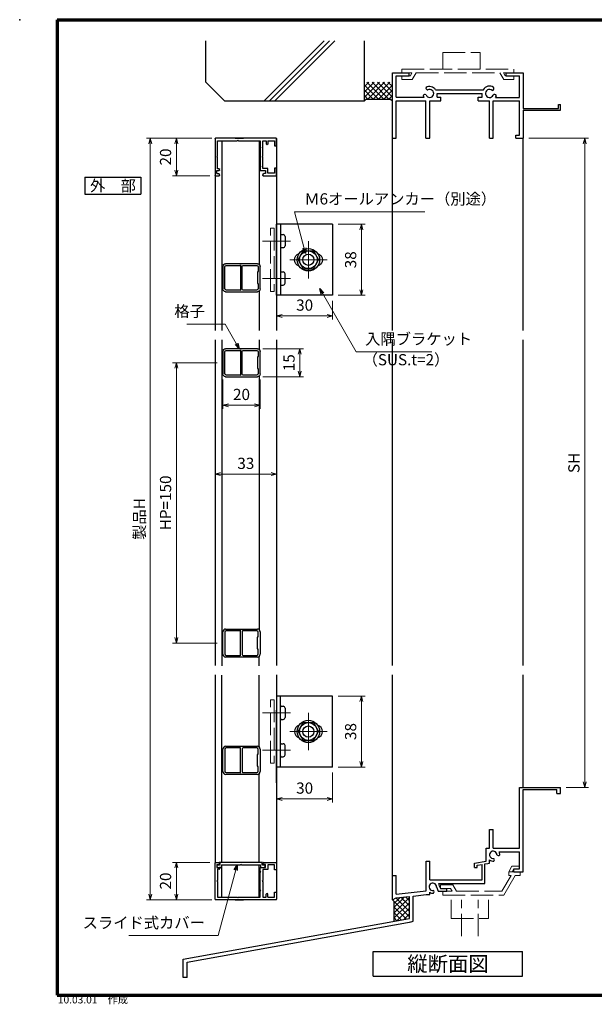
# Model space of a CAD drawing. Units: millimetres. Extents: x 20 to 810, y 21 to 558.
# Drawn here: x 20 to 328, y 31 to 558 of the extents above; entities that cross this region are included whole.
import ezdxf
from ezdxf.enums import TextEntityAlignment as Align

# ---------------------------------------------------------------- set-up
doc = ezdxf.new("R2010")
doc.units = ezdxf.units.MM
doc.header["$MEASUREMENT"] = 0
doc.linetypes.add('ACAD_ISO02W100', pattern=[15, 12, -3])
doc.linetypes.add('ACAD_ISO04W100', pattern=[30, 24, -3, 0, -3])
doc.layers.get('0').update_dxf_attribs({"lineweight": 25})
doc.layers.get('Defpoints').update_dxf_attribs({"lineweight": 25})
for name, color, linetype, lineweight in [('001', 5, 'Continuous', 70), ('003', 2, 'Continuous', 25), ('006', 4, 'ACAD_ISO04W100', 20), ('007', 4, 'ACAD_ISO02W100', 20)]:
    doc.layers.add(name, color=color, linetype=linetype, lineweight=lineweight)
for name, color, linetype in [('1-製品雑', 8, 'Continuous'), ('型材', 3, 'Continuous'), ('格子', 7, 'Continuous')]:
    doc.layers.add(name, color=color, linetype=linetype)
doc.styles.add('AT_VECTOR', font='romans.shx', dxfattribs={"bigfont": 'extfont.shx'})
doc.styles.add('DIM', font='romans.shx', dxfattribs={"width": 0.75, "bigfont": 'extfont.shx'})
doc.dimstyles.new('DIM', dxfattribs={"dimscale": 2, "dimtxt": 3, "dimasz": 1.5, "dimexe": 1, "dimexo": 1.5, "dimgap": 1, "dimtad": 1, "dimdsep": 46, "dimtxsty": 'DIM', "dimblk": 'OPEN30', "dimcen": 0, "dimclrd": 4, "dimclre": 4, "dimclrt": 7, "dimadec": 0, "dimazin": 0, "dimtfac": 1, "dimtmove": 0, "dimatfit": 3, "dimldrblk": 'OPEN30', "dimfxl": 0, "dimlwd": 20, "dimlwe": 20, "dimarcsym": 0})

# ---------------------------------------------------------------- blocks, each defined once
blk = doc.blocks.new('_Open30')
at = {"color": 0, "linetype": 'ByBlock', "lineweight": -2}
for p, q in [((-1, 0.27), (0, 0)), ((0, 0), (-1, -0.27)), ((0, 0), (-1, 0))]:
    blk.add_line(p, q, dxfattribs=at)
blk = doc.blocks.new('*D2')
at = {"color": 4, "lineweight": 20}
for p, q in [((292.62, 494.53), (324.62, 494.53)), ((322.62, 150.12), (322.62, 491.53)), ((312.62, 147.12), (324.62, 147.12))]:
    blk.add_line(p, q, dxfattribs=at)
at = {"layer": 'Defpoints', "color": 0}
for p in [(289.62, 494.53), (322.62, 494.53), (309.62, 147.12)]:
    blk.add_point(p, dxfattribs=at)
at = {"color": 4, "lineweight": 20, "xscale": 3, "yscale": 3, "zscale": 3}
for p, rotation in [((322.62, 494.53), 90), ((322.62, 147.12), 270)]:
    blk.add_blockref('_Open30', p, dxfattribs=dict(at, rotation=rotation))
at = {"color": 7, "insert": (317.62, 320.83), "char_height": 6, "attachment_point": 5, "rotation": 90, "style": 'DIM'}
blk.add_mtext('SH', dxfattribs=at)
blk = doc.blocks.new('*D21')
at = {"layer": '003', "color": 4, "lineweight": 20}
for p, q in [((190.62, 448.53), (205.03, 448.53)), ((203.03, 445.53), (203.03, 413.53)), ((190.62, 410.53), (205.03, 410.53))]:
    blk.add_line(p, q, dxfattribs=at)
at = {"layer": 'Defpoints', "color": 0}
for p in [(187.62, 448.53), (187.62, 410.53), (203.03, 410.53)]:
    blk.add_point(p, dxfattribs=at)
at = {"layer": '003', "color": 4, "lineweight": 20, "xscale": 3, "yscale": 3, "zscale": 3}
for p, rotation in [((203.03, 448.53), 90), ((203.03, 410.53), 270)]:
    blk.add_blockref('_Open30', p, dxfattribs=dict(at, rotation=rotation))
at = {"layer": '003', "color": 7, "insert": (198.03, 429.53), "char_height": 6, "attachment_point": 5, "rotation": 90, "style": 'DIM'}
blk.add_mtext('38', dxfattribs=at)
blk = doc.blocks.new('*D22')
at = {"layer": '003', "color": 4, "lineweight": 20}
for p, q in [((190.62, 196.12), (205.03, 196.12)), ((203.03, 193.12), (203.03, 161.12)), ((190.62, 158.12), (205.03, 158.12))]:
    blk.add_line(p, q, dxfattribs=at)
at = {"layer": 'Defpoints', "color": 0}
for p in [(187.62, 196.12), (187.62, 158.12), (203.03, 158.12)]:
    blk.add_point(p, dxfattribs=at)
at = {"layer": '003', "color": 4, "lineweight": 20, "xscale": 3, "yscale": 3, "zscale": 3}
for p, rotation in [((203.03, 196.12), 90), ((203.03, 158.12), 270)]:
    blk.add_blockref('_Open30', p, dxfattribs=dict(at, rotation=rotation))
at = {"layer": '003', "color": 7, "insert": (198.03, 177.12), "char_height": 6, "attachment_point": 5, "rotation": 90, "style": 'DIM'}
blk.add_mtext('38', dxfattribs=at)
blk = doc.blocks.new('*D23')
at = {"layer": '003', "color": 4, "lineweight": 20}
for p, q in [((157.62, 407.53), (157.62, 397.51)), ((187.62, 407.53), (187.62, 397.51)), ((184.62, 399.51), (160.62, 399.51))]:
    blk.add_line(p, q, dxfattribs=at)
at = {"layer": 'Defpoints', "color": 0}
for p in [(157.62, 410.53), (187.62, 410.53), (157.62, 399.51)]:
    blk.add_point(p, dxfattribs=at)
at = {"layer": '003', "color": 4, "lineweight": 20, "xscale": 3, "yscale": 3, "zscale": 3, "rotation": 180}
blk.add_blockref('_Open30', (157.62, 399.51), dxfattribs=at)
at = {"layer": '003', "color": 4, "lineweight": 20, "xscale": 3, "yscale": 3, "zscale": 3}
blk.add_blockref('_Open30', (187.62, 399.51), dxfattribs=at)
at = {"layer": '003', "color": 7, "insert": (172.62, 404.51), "char_height": 6, "attachment_point": 5, "style": 'DIM'}
blk.add_mtext('30', dxfattribs=at)
blk = doc.blocks.new('*D24')
at = {"layer": '003', "color": 4, "lineweight": 20}
for p, q in [((157.62, 155.12), (157.62, 139.08)), ((187.62, 155.12), (187.62, 139.08)), ((184.62, 141.08), (160.62, 141.08))]:
    blk.add_line(p, q, dxfattribs=at)
at = {"layer": 'Defpoints', "color": 0}
for p in [(157.62, 158.12), (187.62, 158.12), (157.62, 141.08)]:
    blk.add_point(p, dxfattribs=at)
at = {"layer": '003', "color": 4, "lineweight": 20, "xscale": 3, "yscale": 3, "zscale": 3, "rotation": 180}
blk.add_blockref('_Open30', (157.62, 141.08), dxfattribs=at)
at = {"layer": '003', "color": 4, "lineweight": 20, "xscale": 3, "yscale": 3, "zscale": 3}
blk.add_blockref('_Open30', (187.62, 141.08), dxfattribs=at)
at = {"layer": '003', "color": 7, "insert": (172.62, 146.08), "char_height": 6, "attachment_point": 5, "style": 'DIM'}
blk.add_mtext('30', dxfattribs=at)
blk = doc.blocks.new('*D29')
at = {"layer": '003', "color": 4, "lineweight": 20}
for p, q in [((125.82, 374.46), (101.91, 374.46)), ((103.91, 371.46), (103.91, 227.46)), ((125.82, 224.46), (101.91, 224.46))]:
    blk.add_line(p, q, dxfattribs=at)
at = {"layer": 'Defpoints', "color": 0}
for p in [(128.82, 374.46), (103.91, 224.46), (128.82, 224.46)]:
    blk.add_point(p, dxfattribs=at)
at = {"layer": '003', "color": 4, "lineweight": 20, "xscale": 3, "yscale": 3, "zscale": 3}
for p, rotation in [((103.91, 374.46), 90), ((103.91, 224.46), 270)]:
    blk.add_blockref('_Open30', p, dxfattribs=dict(at, rotation=rotation))
at = {"layer": '003', "color": 7, "insert": (98.91, 299.46), "char_height": 6, "attachment_point": 5, "rotation": 90, "style": 'DIM'}
blk.add_mtext('HP=150', dxfattribs=at)
blk = doc.blocks.new('*D30')
at = {"layer": '003', "color": 4, "lineweight": 20}
for p, q in [((122.92, 494.53), (101.91, 494.53)), ((103.91, 491.53), (103.91, 477.53)), ((121.92, 474.53), (101.91, 474.53))]:
    blk.add_line(p, q, dxfattribs=at)
at = {"layer": 'Defpoints', "color": 0}
for p in [(125.92, 494.53), (103.91, 474.53), (124.92, 474.53)]:
    blk.add_point(p, dxfattribs=at)
at = {"layer": '003', "color": 4, "lineweight": 20, "xscale": 3, "yscale": 3, "zscale": 3}
for p, rotation in [((103.91, 494.53), 90), ((103.91, 474.53), 270)]:
    blk.add_blockref('_Open30', p, dxfattribs=dict(at, rotation=rotation))
at = {"layer": '003', "color": 7, "insert": (98.91, 484.53), "char_height": 6, "attachment_point": 5, "rotation": 90, "style": 'DIM'}
blk.add_mtext('20', dxfattribs=at)
blk = doc.blocks.new('*D31')
at = {"layer": '003', "color": 4, "lineweight": 20}
for p, q in [((122.92, 494.53), (87.91, 494.53)), ((89.91, 491.53), (89.91, 90.12)), ((122.92, 87.12), (87.91, 87.12))]:
    blk.add_line(p, q, dxfattribs=at)
at = {"layer": 'Defpoints', "color": 0}
for p in [(125.92, 494.53), (89.91, 87.12), (125.92, 87.12)]:
    blk.add_point(p, dxfattribs=at)
at = {"layer": '003', "color": 4, "lineweight": 20, "xscale": 3, "yscale": 3, "zscale": 3}
for p, rotation in [((89.91, 494.53), 90), ((89.91, 87.12), 270)]:
    blk.add_blockref('_Open30', p, dxfattribs=dict(at, rotation=rotation))
at = {"layer": '003', "color": 7, "insert": (84.91, 290.83), "char_height": 6, "attachment_point": 5, "rotation": 90, "style": 'DIM'}
blk.add_mtext('製品H', dxfattribs=at)
blk = doc.blocks.new('*D32')
at = {"layer": '003', "color": 4, "lineweight": 20}
for p, q in [((121.92, 107.12), (101.91, 107.12)), ((103.91, 90.12), (103.91, 104.12)), ((122.92, 87.12), (101.91, 87.12))]:
    blk.add_line(p, q, dxfattribs=at)
at = {"layer": 'Defpoints', "color": 0}
for p in [(103.91, 107.12), (124.92, 107.12), (125.92, 87.12)]:
    blk.add_point(p, dxfattribs=at)
at = {"layer": '003', "color": 4, "lineweight": 20, "xscale": 3, "yscale": 3, "zscale": 3}
for p, rotation in [((103.91, 107.12), 90), ((103.91, 87.12), 270)]:
    blk.add_blockref('_Open30', p, dxfattribs=dict(at, rotation=rotation))
at = {"layer": '003', "color": 7, "insert": (98.91, 97.12), "char_height": 6, "attachment_point": 5, "rotation": 90, "style": 'DIM'}
blk.add_mtext('20', dxfattribs=at)
blk = doc.blocks.new('*D33')
at = {"layer": '003', "color": 4, "lineweight": 20}
for p, q in [((124.62, 310.32), (124.62, 316.84)), ((157.62, 310.32), (157.62, 316.84)), ((127.62, 314.84), (154.62, 314.84))]:
    blk.add_line(p, q, dxfattribs=at)
at = {"layer": 'Defpoints', "color": 0}
for p in [(157.62, 314.84), (124.62, 307.32), (157.62, 307.32)]:
    blk.add_point(p, dxfattribs=at)
at = {"layer": '003', "color": 4, "lineweight": 20, "xscale": 3, "yscale": 3, "zscale": 3, "rotation": 180}
blk.add_blockref('_Open30', (124.62, 314.84), dxfattribs=at)
at = {"layer": '003', "color": 4, "lineweight": 20, "xscale": 3, "yscale": 3, "zscale": 3}
blk.add_blockref('_Open30', (157.62, 314.84), dxfattribs=at)
at = {"layer": '003', "color": 7, "insert": (141.12, 319.84), "char_height": 6, "attachment_point": 5, "style": 'DIM'}
blk.add_mtext('33', dxfattribs=at)
blk = doc.blocks.new('*D36')
at = {"layer": '003', "color": 4, "lineweight": 20}
for p, q in [((128.82, 365.46), (128.82, 349.71)), ((148.82, 365.46), (148.82, 349.71)), ((131.82, 351.71), (145.82, 351.71))]:
    blk.add_line(p, q, dxfattribs=at)
at = {"layer": 'Defpoints', "color": 0}
for p in [(128.82, 368.46), (148.82, 368.46), (148.82, 351.71)]:
    blk.add_point(p, dxfattribs=at)
at = {"layer": '003', "color": 4, "lineweight": 20, "xscale": 3, "yscale": 3, "zscale": 3, "rotation": 180}
blk.add_blockref('_Open30', (128.82, 351.71), dxfattribs=at)
at = {"layer": '003', "color": 4, "lineweight": 20, "xscale": 3, "yscale": 3, "zscale": 3}
blk.add_blockref('_Open30', (148.82, 351.71), dxfattribs=at)
at = {"layer": '003', "color": 7, "insert": (138.82, 356.71), "char_height": 6, "attachment_point": 5, "style": 'DIM'}
blk.add_mtext('20', dxfattribs=at)
blk = doc.blocks.new('*D37')
at = {"layer": '003', "color": 4, "lineweight": 20}
for p, q in [((150.32, 381.96), (172.04, 381.96)), ((170.04, 378.96), (170.04, 369.96)), ((150.32, 366.96), (172.04, 366.96))]:
    blk.add_line(p, q, dxfattribs=at)
at = {"layer": 'Defpoints', "color": 0}
for p in [(147.32, 381.96), (147.32, 366.96), (170.04, 366.96)]:
    blk.add_point(p, dxfattribs=at)
at = {"layer": '003', "color": 4, "lineweight": 20, "xscale": 3, "yscale": 3, "zscale": 3}
for p, rotation in [((170.04, 381.96), 90), ((170.04, 366.96), 270)]:
    blk.add_blockref('_Open30', p, dxfattribs=dict(at, rotation=rotation))
at = {"layer": '003', "color": 7, "insert": (165.04, 374.46), "char_height": 6, "attachment_point": 5, "rotation": 90, "style": 'DIM'}
blk.add_mtext('15', dxfattribs=at)
blk = doc.blocks.new('新1型枠')
for p, q in [((0, 0.3), (0, 32.7)), ((0.3, 33), (19.7, 33)), ((1.3, 31.7), (1.3, 21.1)), ((9.7, 31.7), (1.3, 31.7)), ((10, 32), (9.7, 31.7)), ((10.3, 31.7), (10, 32)), ((16.3, 31.7), (10.3, 31.7)), ((16.3, 30.8), (16.3, 31.7)), ((17.3, 32.1), (17.3, 30.8)), ((18.8, 32.1), (17.3, 32.1)), ((18.8, 32.1), (18.8, 31.1)), ((20, 32.7), (20, 30.8)), ((17.1, 30.6), (16.5, 30.6)), ((19.8, 30.6), (19.3, 30.6)), ((0, 22.25), (0, 17.75)), ((1.3, 21.1), (1, 20.8)), ((1, 20.8), (1.3, 20.5)), ((1.3, 20.5), (1.3, 8.8)), ((1.3, 8.8), (4.7, 8.8)), ((9.7, 7.4), (1.3, 7.4)), ((1.3, 7.4), (1.3, 5.6)), ((1.3, 5.6), (3, 5.6)), ((3.3, 5.3), (3.3, 5)), ((4.7, 8.8), (5, 8.5)), ((5, 8.5), (5.3, 8.8)), ((5.3, 8.8), (14.7, 8.8)), ((10, 7.7), (9.7, 7.4)), ((10.3, 7.4), (10, 7.7)), ((16.1, 7.4), (10.3, 7.4)), ((14.7, 8.8), (15, 8.5)), ((15, 8.5), (15.3, 8.8)), ((15.3, 8.8), (17.3, 8.8)), ((16.1, 4.7), (16.1, 7.4)), ((17.3, 8.8), (17.3, 8.5)), ((17.3, 8.5), (17.3, 6.6)), ((17.3, 6.6), (17.3, 5.9)), ((17.3, 5.9), (18.8, 5.9)), ((18.8, 5.9), (18.8, 6.9)), ((19.3, 7.4), (19.8, 7.4)), ((20, 7.2), (20, 0.3)), ((3.7, 0), (0.3, 0)), ((1.3, 4.7), (1.3, 1.2)), ((1.3, 4.7), (3, 4.7)), ((1.3, 1.2), (4, 1.2)), ((4, 1.2), (4, 0.3)), ((16, 0.3), (16, 1.2)), ((16, 1.2), (18.7, 1.2)), ((18.7, 4.7), (16.1, 4.7)), ((19.7, 0), (16.3, 0)), ((18.7, 1.2), (18.7, 4.7))]:
    blk.add_line(p, q)
for centre, radius, start, end in [((0.3, 32.7), 0.3, 90, 180), ((19.7, 32.7), 0.3, 360, 90), ((16.5, 30.8), 0.2, 180, 270), ((17.1, 30.8), 0.2, 270, 0), ((19.3, 31.1), 0.5, 180, 270), ((19.8, 30.8), 0.2, 270, 0), ((3, 5.3), 0.3, 0, 90), ((19.3, 6.9), 0.5, 90, 180), ((19.8, 7.2), 0.2, 360, 90), ((0.3, 0.3), 0.3, 180, 270), ((3, 5), 0.3, 270, 0), ((3.7, 0.3), 0.3, 270, 0), ((16.3, 0.3), 0.3, 180, 270), ((19.7, 0.3), 0.3, 270, 0)]:
    blk.add_arc(centre, radius, start, end)
blk = doc.blocks.new('15×20 DH')
for p, q in [((-7.5, 1.5), (-7.5, 18.5)), ((-6.6, 18.2), (-6.6, 10.8)), ((-6, 20), (6, 20)), ((5.8, 19), (-5.8, 19)), ((6.6, 10.8), (6.6, 18.2)), ((7.5, 18.5), (7.5, 1.5)), ((-6.6, 10.8), (-6.9, 10.5)), ((6.9, 10.5), (6.6, 10.8)), ((-6.9, 10.5), (6.9, 10.5)), ((-6.6, 9.2), (-6.6, 1.8)), ((6.1, 9.7), (-6.1, 9.7)), ((6.6, 1.8), (6.6, 9.2)), ((6, 0), (-6, 0)), ((-5.8, 1), (-3.5, 1)), ((-3.5, 1), (-3, 1.5)), ((-3, 1.5), (3, 1.5)), ((3, 1.5), (3.5, 1)), ((3.5, 1), (5.8, 1))]:
    blk.add_line(p, q)
for centre, radius, start, end in [((-6, 18.5), 1.5, 90, 180), ((-5.8, 18.2), 0.8, 90, 180), ((5.8, 18.2), 0.8, 0, 90), ((6, 18.5), 1.5, 0, 90), ((-6.1, 9.2), 0.5, 90, 180), ((6.1, 9.2), 0.5, 0, 90), ((-6, 1.5), 1.5, 180, 270), ((-5.8, 1.8), 0.8, 180, 270), ((5.8, 1.8), 0.8, 270, 0), ((6, 1.5), 1.5, 270, 0)]:
    blk.add_arc(centre, radius, start, end)

msp = doc.modelspace()

# ---------------------------------------------------------------- linework, layer by layer
for p, q in [((119.622, 524.534), (119.622, 546.704)), ((150.965, 514.534), (183.135, 546.704)), ((153.785, 514.534), (185.955, 546.704)), ((156.605, 514.534), (188.775, 546.704)), ((204.622, 514.534), (204.622, 546.704)), ((204.622, 522.464), (204.622, 535.374)), ((219.622, 494.534), (219.622, 529.534)), ((219.622, 529.534), (228.622, 529.534)), ((221.622, 522.534), (221.622, 528.034)), ((221.622, 528.034), (228.622, 528.034)), ((228.622, 528.034), (228.622, 529.534)), ((280.622, 529.534), (289.622, 529.534)), ((280.622, 528.034), (280.622, 529.534)), ((280.622, 528.034), (287.632, 528.034)), ((287.632, 519.714), (287.632, 528.034)), ((289.622, 529.534), (289.622, 510.534)), ((119.622, 524.534), (129.622, 514.534)), ((204.622, 519.348), (209.808, 524.534)), ((204.622, 516.52), (212.637, 524.534)), ((204.622, 522.176), (206.98, 524.534)), ((212.122, 515.534), (204.622, 523.034)), ((214.95, 515.534), (205.95, 524.534)), ((206.465, 515.534), (215.465, 524.534)), ((217.779, 515.534), (208.779, 524.534)), ((209.294, 515.534), (218.294, 524.534)), ((219.622, 516.52), (211.607, 524.534)), ((212.122, 515.534), (219.622, 523.034)), ((219.622, 519.348), (214.436, 524.534)), ((219.622, 522.176), (217.264, 524.534)), ((221.622, 516.534), (221.622, 524.534)), ((209.294, 515.534), (204.622, 520.206)), ((206.465, 515.534), (204.622, 517.377)), ((214.95, 515.534), (219.622, 520.206)), ((217.779, 515.534), (219.622, 517.377)), ((221.622, 516.534), (236.602, 516.534)), ((242.732, 520.554), (268.332, 520.554)), ((243.622, 518.534), (267.622, 518.534)), ((243.622, 516.534), (243.622, 518.534)), ((243.622, 516.534), (245.622, 516.534)), ((245.622, 514.534), (245.622, 516.534)), ((265.622, 516.534), (267.622, 516.534)), ((265.622, 514.534), (265.622, 516.534)), ((267.622, 516.534), (267.622, 518.534)), ((274.932, 516.454), (287.622, 516.454)), ((287.622, 516.534), (287.622, 520.534)), ((129.622, 514.534), (204.622, 514.534)), ((205.622, 515.534), (204.622, 514.534)), ((205.622, 515.534), (218.622, 515.534)), ((218.622, 515.534), (219.622, 514.534)), ((221.622, 514.534), (237.622, 514.534)), ((221.622, 494.534), (221.622, 514.534)), ((237.622, 494.534), (237.622, 514.534)), ((239.622, 494.534), (239.622, 514.534)), ((239.622, 514.534), (245.622, 514.534)), ((265.622, 514.534), (271.622, 514.534)), ((271.622, 494.534), (271.622, 514.534)), ((273.622, 514.534), (287.622, 514.534)), ((273.622, 494.534), (273.622, 514.534)), ((287.622, 496.254), (287.622, 514.534)), ((308.562, 512.534), (309.622, 512.534)), ((308.562, 510.534), (308.562, 512.534)), ((309.622, 509.534), (309.622, 512.534)), ((289.622, 510.534), (308.562, 510.534)), ((289.622, 509.534), (309.622, 509.534)), ((289.622, 509.534), (289.622, 494.534)), ((285.662, 494.534), (285.662, 496.254)), ((285.662, 496.254), (287.622, 496.254)), ((157.622, 494.234), (157.622, 391.678)), ((219.622, 391.678), (219.622, 494.534)), ((219.622, 494.534), (221.622, 494.534)), ((237.622, 494.534), (239.622, 494.534)), ((271.622, 494.534), (273.622, 494.534)), ((285.662, 494.534), (289.622, 494.534)), ((289.622, 391.678), (289.622, 494.534)), ((124.622, 474.834), (124.622, 391.678)), ((124.622, 386.678), (124.622, 212.494)), ((157.622, 386.678), (157.622, 212.494)), ((219.622, 212.494), (219.622, 386.678)), ((289.622, 212.494), (289.622, 386.678)), ((124.622, 207.494), (124.622, 106.82)), ((157.622, 207.494), (157.622, 87.42)), ((219.622, 100.04), (219.622, 207.494)), ((289.622, 147.12), (289.622, 207.494)), ((287.622, 126.12), (287.622, 147.12)), ((287.622, 147.12), (289.622, 147.12)), ((289.622, 147.12), (309.622, 147.12)), ((289.622, 126.12), (289.622, 146.12)), ((289.622, 146.12), (306.662, 146.12)), ((306.662, 146.12), (307.722, 146.12)), ((307.722, 143.89), (307.722, 146.12)), ((307.722, 143.89), (309.622, 143.89)), ((309.622, 143.89), (309.622, 147.12)), ((287.622, 114.76), (287.622, 127.52)), ((271.632, 114.76), (271.632, 124.76)), ((271.632, 124.76), (273.632, 124.76)), ((273.632, 114.76), (273.632, 124.76)), ((289.622, 102.12), (289.622, 126.12)), ((269.852, 107.76), (269.852, 114.76)), ((269.852, 114.76), (271.632, 114.76)), ((273.632, 114.76), (287.632, 114.76)), ((276.742, 112.73), (287.632, 112.73)), ((287.632, 103.62), (287.632, 112.73)), ((237.632, 91.84), (237.632, 107.76)), ((237.632, 107.76), (239.632, 107.76)), ((239.632, 97.76), (239.632, 107.76)), ((263.522, 106.7), (269.852, 107.76)), ((263.522, 104.37), (263.522, 106.7)), ((264.972, 105.6), (267.652, 106.05)), ((264.972, 104.37), (264.972, 105.6)), ((267.652, 97.76), (267.652, 106.05)), ((269.212, 106.31), (270.822, 106.58)), ((269.212, 95.82), (269.212, 106.31)), ((270.822, 106.58), (271.632, 106.72)), ((271.632, 106.72), (271.632, 108.41)), ((263.522, 104.37), (265.072, 104.37)), ((263.522, 104.37), (265.072, 104.37)), ((284.622, 102.12), (284.622, 103.62)), ((284.622, 103.62), (287.632, 103.62)), ((284.622, 102.12), (289.622, 102.12)), ((219.622, 89.93), (219.622, 100.04)), ((219.622, 100.04), (221.632, 100.04)), ((221.632, 90.12), (221.632, 100.04)), ((239.632, 97.76), (267.652, 97.76)), ((244.492, 95.82), (247.612, 95.82)), ((247.612, 95.82), (267.632, 95.82)), ((265.172, 95.82), (269.212, 95.82)), ((219.622, 87.12), (219.622, 89.93)), ((221.632, 90.13), (237.632, 91.84)), ((230.762, 89.05), (237.632, 89.9)), ((237.632, 89.9), (239.602, 89.9)), ((239.602, 89.9), (239.602, 91.11)), ((243.232, 93.93), (244.212, 91.62)), ((244.212, 91.62), (248.772, 91.62)), ((244.912, 94.45), (245.352, 93.12)), ((245.352, 93.12), (248.772, 93.12)), ((248.772, 91.62), (248.772, 93.12)), ((219.622, 87.12), (221.632, 88.18)), ((219.622, 87.12), (220.622, 86.12)), ((220.622, 80.12), (227.622, 87.12)), ((220.622, 83.12), (224.622, 87.12)), ((220.622, 85.26), (222.482, 87.12)), ((220.622, 75.65), (220.622, 86.12)), ((220.622, 86.12), (228.622, 78.12)), ((220.622, 77.35), (228.622, 85.35)), ((221.502, 88.1), (222.482, 87.12)), ((221.632, 88.18), (228.762, 88.86)), ((222.482, 87.12), (223.752, 88.39)), ((222.482, 87.12), (228.622, 80.98)), ((224.202, 88.42), (225.832, 86.79)), ((224.622, 87.12), (226.122, 88.62)), ((225.502, 87.12), (228.622, 84)), ((226.642, 88.66), (228.762, 86.54)), ((227.622, 87.12), (228.762, 88.26)), ((228.622, 85.35), (228.762, 85.49)), ((228.762, 77.12), (228.762, 88.88)), ((230.762, 88.88), (230.762, 89.06)), ((230.762, 77.12), (230.762, 88.88)), ((220.622, 83.12), (227.092, 76.65)), ((220.622, 80.12), (224.402, 76.34)), ((222.032, 75.91), (228.622, 82.5)), ((225.712, 76.57), (228.622, 79.48)), ((228.622, 84), (228.762, 83.86)), ((228.622, 82.5), (228.762, 82.64)), ((228.622, 80.98), (228.762, 80.84)), ((228.622, 79.48), (228.762, 79.62)), ((107.622, 55.32), (228.762, 77.12)), ((109.622, 53.75), (229.702, 75.31)), ((220.622, 77.35), (222.062, 75.91)), ((228.622, 78.12), (228.762, 77.98)), ((228.892, 75.08), (230.762, 75.61)), ((230.762, 75.61), (230.762, 79.01)), ((107.622, 45.58), (107.622, 55.32)), ((109.622, 45.58), (109.622, 53.75)), ((109.622, 45.58), (107.622, 45.58))]:
    msp.add_line(p, q)
at = {"color": 2, "linetype": 'Continuous'}
for p, q in [((169.122, 429.534), (171.872, 434.294)), ((171.872, 434.294), (177.372, 434.294)), ((177.372, 434.294), (180.122, 429.534)), ((169.122, 429.534), (171.872, 424.774)), ((177.372, 424.774), (180.122, 429.534)), ((171.872, 424.774), (177.372, 424.774)), ((169.122, 177.12), (171.872, 181.88)), ((171.872, 181.88), (177.372, 181.88)), ((177.372, 181.88), (180.122, 177.12)), ((169.122, 177.12), (171.872, 172.36)), ((177.372, 172.36), (180.122, 177.12)), ((171.872, 172.36), (177.372, 172.36))]:
    msp.add_line(p, q, dxfattribs=at)
for centre, radius in [((174.622, 429.534), 4.75), ((174.622, 429.534), 3), ((174.622, 177.12), 4.75), ((174.622, 177.12), 3)]:
    msp.add_circle(centre, radius, dxfattribs=at)
for centre, radius, start, end in [((238.592, 521.404), 1, 165.54757, 270.57293), ((239.622, 518.534), 3.71, 33.00444, 122.57766), ((271.622, 518.534), 3.91, 56.67539, 148.91065), ((273.002, 521.134), 1, 272.29061, 46.21888), ((239.622, 518.534), 3.71, 197.26182, 212.66091), ((236.972, 516.984), 1, 47.03091, 153.17801), ((239.622, 518.534), 2.13, 202.59921, 118.61046), ((271.622, 518.534), 2.14, 48.21125, 336.8014), ((274.362, 517.044), 1, 14.45243, 143.1301), ((271.622, 518.534), 3.91, 327.85479, 341.51873), ((273.632, 111.13), 1.98, 0, 279.6052), ((276.372, 111.78), 1, 220.53915, 316.21887), ((273.632, 111.22), 3.46, 357.68293, 25.89799), ((273.632, 111.22), 3.46, 234.65497, 275.97432), ((273.262, 108.46), 1, 317.03091, 46.21888), ((241.262, 94.08), 1.98, 355.35672, 277.84342), ((241.442, 94.08), 3.49, 6.08635, 29.86692), ((241.442, 94.08), 3.49, 238.2206, 273.78129), ((240.962, 91.3), 1, 315.40634, 54.72758), ((244.052, 94.5), 1, 214.80401, 215.27242)]:
    msp.add_arc(centre, radius, start, end)
msp.add_point((20, 558))
at = {"layer": '001'}
for p, q in [((40, 558), (800, 558)), ((40, 558), (40, 36)), ((40, 36), (800, 36))]:
    msp.add_line(p, q, dxfattribs=at)
at = {"layer": '003'}
for p, q in [((54.961, 473.677), (84.961, 473.677)), ((54.961, 473.677), (54.961, 464.677)), ((84.961, 473.677), (84.961, 464.677)), ((54.961, 464.677), (84.961, 464.677)), ((157.622, 410.534), (157.622, 448.534)), ((187.622, 448.534), (157.622, 448.534)), ((159.622, 448.534), (159.622, 410.534)), ((187.622, 448.534), (187.622, 410.534)), ((160.132, 443.034), (161.132, 443.034)), ((162.132, 442.034), (162.132, 437.034)), ((160.132, 436.034), (161.132, 436.034)), ((160.132, 423.034), (161.132, 423.034)), ((162.132, 417.034), (162.132, 422.034)), ((160.132, 416.034), (161.132, 416.034)), ((187.622, 410.534), (157.622, 410.534)), ((187.622, 196.12), (157.622, 196.12)), ((159.622, 158.12), (159.622, 196.12)), ((187.622, 158.12), (187.622, 196.12)), ((160.132, 190.62), (161.132, 190.62)), ((157.622, 149.586), (157.622, 188.586)), ((162.132, 189.62), (162.132, 184.62)), ((160.132, 183.62), (161.132, 183.62)), ((160.132, 170.62), (161.132, 170.62)), ((162.132, 164.62), (162.132, 169.62)), ((160.132, 163.62), (161.132, 163.62)), ((187.622, 158.12), (157.622, 158.12)), ((209.377, 59.472), (289.377, 59.472)), ((209.377, 46.139), (209.377, 59.472)), ((289.377, 46.139), (289.377, 59.472)), ((209.377, 46.139), (289.377, 46.139))]:
    msp.add_line(p, q, dxfattribs=at)
for points in [[(169.653, 426.171, -0.7526178), (169.653, 432.897)], [(179.591, 432.897, -0.7526178), (179.591, 426.171, -0.7526178)], [(169.653, 180.483, 0.7526178), (169.653, 173.757)], [(179.591, 173.757, 0.7526178), (179.591, 180.483, 0.7526178)]]:
    msp.add_lwpolyline(points, format="xyb", dxfattribs=at)
for centre in [(174.622, 429.534), (174.622, 177.12)]:
    msp.add_circle(centre, 6, dxfattribs=at)
for centre, radius, start, end in [((160.122, 442.534), 0.5, 90, 180), ((161.132, 442.034), 1, 0, 90), ((160.122, 436.534), 0.5, 180, 270), ((161.132, 437.034), 1, 270, 0), ((160.122, 422.534), 0.5, 90, 180), ((161.132, 422.034), 1, 0, 90), ((160.122, 416.534), 0.5, 180, 270), ((161.132, 417.034), 1, 270, 0), ((160.122, 190.12), 0.5, 90, 180), ((161.132, 189.62), 1, 0, 90), ((161.132, 184.62), 1, 270, 0), ((160.122, 184.12), 0.5, 180, 270), ((160.122, 170.12), 0.5, 90, 180), ((161.132, 169.62), 1, 0, 90), ((160.122, 164.12), 0.5, 180, 270), ((161.132, 164.62), 1, 270, 0)]:
    msp.add_arc(centre, radius, start, end, dxfattribs=at)
at = {"layer": '006'}
for p, q in [((150.032, 439.534), (165.132, 439.534)), ((174.622, 439.534), (174.622, 419.534)), ((164.622, 429.534), (184.622, 429.534)), ((150.032, 419.534), (165.132, 419.534)), ((150.032, 187.12), (165.132, 187.12)), ((174.622, 167.12), (174.622, 187.12)), ((164.622, 177.12), (184.622, 177.12)), ((150.032, 167.12), (165.132, 167.12))]:
    msp.add_line(p, q, dxfattribs=at)
at = {"layer": '007'}
for p, q in [((246.622, 540.534), (266.622, 540.534)), ((246.622, 531.534), (246.622, 540.534)), ((266.622, 531.534), (266.622, 540.534)), ((224.622, 531.534), (284.622, 531.534)), ((224.622, 529.534), (224.622, 531.534)), ((224.622, 526.034), (224.622, 528.034)), ((228.622, 529.534), (230.112, 529.534)), ((228.622, 528.034), (229.242, 528.034)), ((229.242, 528.034), (230.112, 529.534)), ((230.282, 526.034), (232.302, 529.534)), ((232.302, 529.534), (277.212, 529.534)), ((277.212, 529.534), (279.232, 526.034)), ((279.182, 529.534), (280.622, 529.534)), ((279.182, 529.534), (280.052, 528.034)), ((280.052, 528.034), (280.622, 528.034)), ((284.622, 529.534), (284.622, 531.534)), ((284.622, 526.034), (284.622, 528.034)), ((224.622, 526.034), (230.282, 526.034)), ((279.232, 526.034), (284.622, 526.034)), ((278.272, 91.62), (283.182, 100.12)), ((279.312, 89.62), (285.372, 100.12)), ((281.922, 102.12), (283.662, 105.14)), ((281.922, 102.12), (284.622, 102.12)), ((281.922, 100.12), (281.922, 102.12)), ((281.922, 100.12), (283.182, 100.12)), ((283.662, 105.14), (287.632, 105.14)), ((283.752, 102.12), (284.622, 103.62)), ((283.752, 102.12), (284.622, 102.12)), ((285.372, 100.12), (288.062, 100.12)), ((288.062, 100.12), (288.062, 102.12)), ((245.442, 95.12), (251.972, 95.12)), ((245.442, 93.12), (245.442, 95.12)), ((251.972, 95.12), (253.992, 91.62)), ((246.622, 89.62), (246.622, 91.62)), ((246.622, 89.62), (279.312, 89.62)), ((248.772, 93.12), (250.782, 93.12)), ((248.772, 91.62), (251.652, 91.62)), ((250.782, 93.12), (251.652, 91.62)), ((253.992, 91.62), (278.272, 91.62)), ((251.122, 77.12), (251.122, 87.12)), ((256.622, 67.62), (256.622, 87.12)), ((265.622, 67.62), (265.622, 87.12)), ((271.122, 77.12), (271.122, 87.12)), ((251.122, 77.12), (271.122, 77.12))]:
    msp.add_line(p, q, dxfattribs=at)
for points in [[(154.322, 446.534), (156.322, 446.534), (156.322, 412.534), (154.322, 412.534)], [(154.322, 194.12), (156.322, 194.12), (156.322, 160.12), (154.322, 160.12)]]:
    msp.add_lwpolyline(points, close=True, dxfattribs=at)
at = {"layer": '1-製品雑'}
for p, q in [((128.322, 493.234), (128.322, 391.678)), ((148.322, 493.234), (148.322, 427.058)), ((148.322, 412.822), (148.322, 391.678)), ((128.322, 386.678), (128.322, 212.237)), ((148.322, 386.678), (148.322, 381.576)), ((148.322, 367.34), (148.322, 231.576)), ((148.322, 212.237), (148.322, 217.34)), ((128.322, 106.988), (128.322, 207.237)), ((148.322, 168.832), (148.322, 207.237)), ((148.322, 106.988), (148.322, 154.596)), ((128.322, 88.42), (128.322, 105.787)), ((148.322, 88.42), (148.322, 105.788))]:
    msp.add_line(p, q, dxfattribs=at)
at = {"layer": '型材'}
msp.add_lwpolyline([(138.222, 105.788), (138.522, 106.088), (138.822, 105.788), (148.922, 105.788), (148.922, 104.737, 0.4142136), (149.222, 104.437), (150.922, 104.437, 0.4142136), (151.422, 104.937), (151.422, 105.587), (150.422, 105.587, -0.4142136), (149.922, 106.087), (149.922, 106.788, 0.4142136), (149.722, 106.988), (127.322, 106.988, 0.4142136), (127.122, 106.788), (127.122, 106.087, -0.4142136), (126.622, 105.587), (125.622, 105.587), (125.622, 104.937, 0.4142136), (126.122, 104.437), (127.822, 104.437, 0.4142136), (128.122, 104.737), (128.122, 105.787)], format="xyb", close=True, dxfattribs=at)

# ---------------------------------------------------------------- block references
at = {"layer": '型材', "xscale": -1, "rotation": 90}
msp.add_blockref('新1型枠', (157.622, 494.534), dxfattribs=at)
at = {"layer": '型材', "rotation": 90}
msp.add_blockref('新1型枠', (157.622, 87.12), dxfattribs=at)
at = {"layer": '格子', "xscale": -1, "rotation": 90}
for p in [(148.822, 419.94), (148.822, 374.458)]:
    msp.add_blockref('15×20 DH', p, dxfattribs=at)
at = {"layer": '格子', "rotation": 90}
for p in [(148.822, 224.458), (148.822, 161.714)]:
    msp.add_blockref('15×20 DH', p, dxfattribs=at)

# ---------------------------------------------------------------- texts
at = {"style": 'AT_VECTOR'}
for s, height, p in [('外\u3000部', 6, (69.961, 469.177)), ('縦断面図', 8, (249.377, 52.806))]:
    msp.add_text(s, height=height, dxfattribs=at).set_placement(p, align=Align.MIDDLE_CENTER)
msp.add_text('10.03.01\u3000作成', height=4, dxfattribs=at).set_placement((40.458, 30.387), align=Align.BOTTOM_LEFT)
at = {"layer": '003', "color": 7, "char_height": 6, "style": 'DIM'}
for s, insert, attachment_point in [('Ｍ6オールアンカー（別途）', (172.431, 457.239), 7), ('格子', (119.206, 397.092), 9), ('入隅ブラケット', (205.02, 382.261), 7), ('（SUS.t=2）', (203.658, 371.194), 7), ('スライド式カバー', (119.206, 69.93), 9)]:
    msp.add_mtext(s, dxfattribs=dict(at, insert=insert, attachment_point=attachment_point))

# ---------------------------------------------------------------- dimensions: what is measured, and where the dimension line sits
dim = msp.add_linear_dim(base=(322.623, 494.534), p1=(309.622, 147.12), p2=(289.622, 494.534), angle=90, text='SH', dimstyle='DIM')
dim.commit()
dim.dimension.update_dxf_attribs({"geometry": '*D2', "text_midpoint": (317.623, 320.827)})
at = {"layer": '003'}
for base, p1, p2, text, picture, middle in [((89.91, 87.12), (125.922, 494.534), (125.922, 87.12), '製品H', '*D31', (84.91, 290.827)), ((103.91, 224.458), (128.822, 374.458), (128.822, 224.458), 'HP=<>', '*D29', (98.91, 299.458))]:
    dim = msp.add_linear_dim(base=base, p1=p1, p2=p2, angle=90, text=text, dimstyle='DIM', dxfattribs=at)
    dim.commit()
    dim.dimension.update_dxf_attribs({"geometry": picture, "text_midpoint": middle})
for base, p1, p2, picture, middle in [((103.91, 474.534), (125.922, 494.534), (124.922, 474.534), '*D30', (98.91, 484.534)), ((203.025, 410.534), (187.622, 448.534), (187.622, 410.534), '*D21', (198.025, 429.534)), ((170.044, 366.958), (147.322, 381.958), (147.322, 366.958), '*D37', (165.044, 374.458)), ((203.025, 158.12), (187.622, 196.12), (187.622, 158.12), '*D22', (198.025, 177.12)), ((103.91, 107.12), (125.922, 87.12), (124.922, 107.12), '*D32', (98.91, 97.12))]:
    dim = msp.add_linear_dim(base=base, p1=p1, p2=p2, angle=90, dimstyle='DIM', dxfattribs=at)
    dim.commit()
    dim.dimension.update_dxf_attribs({"geometry": picture, "text_midpoint": middle})
for base, p1, p2, picture, middle in [((157.622, 399.512), (187.622, 410.534), (157.622, 410.534), '*D23', (172.622, 404.512)), ((148.822, 351.713), (128.822, 368.458), (148.822, 368.458), '*D36', (138.822, 356.713)), ((157.622, 314.841), (124.622, 307.317), (157.622, 307.317), '*D33', (141.122, 319.841)), ((157.622, 141.075), (187.622, 158.12), (157.622, 158.12), '*D24', (172.622, 146.075))]:
    dim = msp.add_linear_dim(base=base, p1=p1, p2=p2, dimstyle='DIM', dxfattribs=at)
    dim.commit()
    dim.dimension.update_dxf_attribs({"geometry": picture, "text_midpoint": middle})

# ---------------------------------------------------------------- leaders
at = {"layer": '003', "annotation_type": 0, "has_hookline": 1}
for points, hookline_direction, text_width in [([(173.17, 432.847), (167.17, 455.239), (170.431, 455.239)], 0, 64.586), ([(180.68, 414.113), (200.225, 380.261), (203.02, 380.261)], 0, 35.7), ([(137.622, 381.958), (130.039, 395.092), (121.206, 395.092)], 1, 9.6), ([(136.431, 105.787), (126.287, 67.93), (121.206, 67.93)], 1, 40.8)]:
    msp.add_leader(points, dimstyle='DIM', override={"dimgap": 1, "dimtad": 1}, dxfattribs=dict(at, hookline_direction=hookline_direction, text_width=text_width))

doc.saveas('drawing.dxf')
